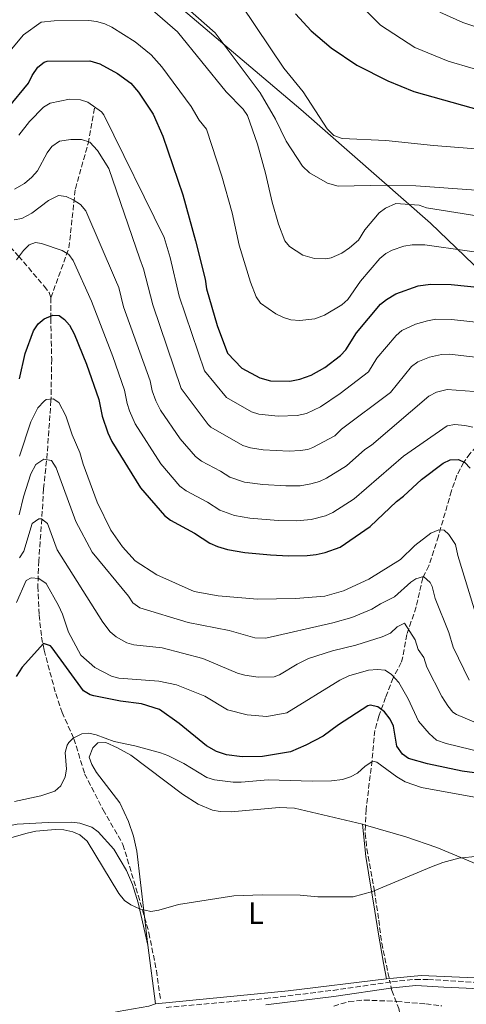
# Model space of a CAD drawing. Units: metres. Extents: x 651794 to 655256, y 4730100 to 4732487.
# Drawn here: x 652043 to 652187, y 4730954 to 4731272 of the extents above; entities that cross this region are included whole.
import ezdxf
from ezdxf.enums import TextEntityAlignment as Align

# ---------------------------------------------------------------- set-up
doc = ezdxf.new("R2010")
doc.units = ezdxf.units.M
doc.header["$MEASUREMENT"] = 0
doc.linetypes.add('DGN Style 3', pattern=[2.435890702152634, 1.739921930109024, -0.6959687720436097])
doc.linetypes.add('DGN Style 5', pattern=[1.217945351076317, 0.5219765790327072, -0.6959687720436097])
for name, color, linetype, lineweight in [('Barranco lineal', 142, 'DGN Style 3', 13), ('Barranco lineal no visto', 142, 'DGN Style 5', 0), ('Camino', 7, 'DGN Style 3', 0), ('Curva de nivel directora', 30, 'Continuous', 30), ('Curva de nivel intermedia', 30, 'Continuous', 0), ('Etiqueta de uso rústico', 92, 'Continuous', 0), ('Límite de Concejo', 7, 'Continuous', 0), ('Línea de cambio de uso (parcela vista)', 92, 'Continuous', 0), ('Margen derecho', 7, 'Continuous', 0), ('Zona arbolada', 92, 'DGN Style 3', 0)]:
    doc.layers.add(name, color=color, linetype=linetype, lineweight=lineweight)
doc.styles.add('Style-Arial', font='arial.ttf')

msp = doc.modelspace()

# ---------------------------------------------------------------- linework, layer by layer
at = {"layer": 'Barranco lineal', "color": 142, "linetype": 'DGN Style 3', "lineweight": 13}
for points in [[(651986.4400000004, 4731253.449999999, 631.8300000000017), (651992.79, 4731246.730000001, 628.5099999999948), (651998.3300000001, 4731240.060000001, 626.1499999999943), (652003.3899999997, 4731235.720000001, 624.2599999999948), (652004.9199999999, 4731233.92, 623.529999999999), (652010.1500000004, 4731225.99, 620.2599999999948), (652013.4600000001, 4731223.039999999, 618.6499999999943), (652021.5, 4731217.289999999, 614.779999999999), (652027.0899999999, 4731212.67, 612.8500000000058), (652043.0899999999, 4731195.42, 604.679999999993), (652051.3799999999, 4731185.67, 601.5200000000041), (652052.9299999997, 4731183.680000001, 600.9600000000064), (652053.5300000003, 4731181.99, 600.570000000007)], [(652053.5300000003, 4731181.99, 600.570000000007), (652059.3399999999, 4731198.09, 605.6199999999953), (652061.4000000004, 4731217.09, 610.9900000000052), (652065.5300000003, 4731231.74, 615), (652067.5899999999, 4731243.180000001, 619.8800000000047)], [(652053.5300000003, 4731181.99, 600.570000000007), (652053.4800000006, 4731175.369999999, 599.6300000000047), (652053.7699999996, 4731162.230000001, 596.7899999999936), (652053.5499999998, 4731148.880000001, 594.5800000000017), (652052.3300000001, 4731131.859999999, 590.6900000000023), (652051.1799999997, 4731120.470000001, 588.2599999999948), (652050.4000000004, 4731108.25, 584.0099999999948), (652049.6299999999, 4731097.220000001, 580.679999999993), (652049.2999999998, 4731088.980000001, 578.9799999999959), (652049.7100000001, 4731079.74, 577.2400000000052), (652050.54, 4731072.560000001, 575.1100000000006), (652051.3099999997, 4731068.4, 574.179999999993), (652055.0800000001, 4731054.439999999, 571.320000000007), (652057.1299999999, 4731048.369999999, 570.2599999999948), (652060.9400000004, 4731039.859999999, 569.320000000007), (652064.4000000004, 4731028.550000001, 569.5500000000029), (652070.3499999996, 4731017, 566.6399999999994), (652076.7599999999, 4731005.779999999, 566.0599999999977), (652083.0700000003, 4730984.720000001, 564.9799999999959), (652085.1299999999, 4730977.279999999, 564.0800000000017), (652087.54, 4730965.15, 562.5), (652088.9100000003, 4730955.529999999, 561.2200000000012)], [(652205.8399999999, 4731150.710000001, 610.679999999993), (652198.7800000003, 4731142.480000001, 605.6300000000047), (652197.2000000002, 4731140.67, 605.0899999999965), (652194.2300000006, 4731137.42, 604.679999999993), (652188.6699999999, 4731131.810000001, 601.5200000000041), (652186.6600000003, 4731128.970000001, 599.6300000000047), (652184.4400000004, 4731124.76, 598.1000000000058), (652182.6799999997, 4731119.720000001, 596.9199999999983), (652178.4600000001, 4731105.16, 593.9799999999959), (652175.4000000004, 4731095.600000001, 591.1000000000058), (652173.4199999999, 4731091.730000001, 589.5200000000041), (652171.2800000003, 4731082.350000001, 586.75), (652168.3099999997, 4731073.460000001, 584.529999999999), (652167.0300000003, 4731066.300000001, 582.6000000000058), (652166.4699999997, 4731064.460000001, 581.9499999999971), (652163.8899999997, 4731059.539999999, 579.1000000000058), (652161.4299999997, 4731053.180000001, 576), (652159.2800000003, 4731047.189999999, 573.529999999999), (652157.9600000001, 4731042.57, 572.1699999999983), (652157.0599999997, 4731032.82, 569.9900000000052), (652155.1699999999, 4731017.109999999, 567.1199999999953), (652154.9500000002, 4731012.050000001, 566.2700000000041)], [(652154.9500000002, 4731012.050000001, 566.2700000000041), (652154.8399999999, 4731009.369999999, 565.820000000007), (652155.4199999999, 4731004.41, 565.3800000000047), (652157.8600000005, 4730990.9, 564.2599999999948), (652159.2100000001, 4730981.41, 564.2599999999948), (652160.1799999997, 4730974.01, 563.3800000000047), (652162.8600000005, 4730961.449999999, 563.3500000000058)], [(652163.2800000003, 4730959.480000001, 563.3399999999965), (652163.4299999997, 4730958.75, 563.3399999999965), (652165.7300000006, 4730952.930000001, 560), (652166.2400000002, 4730949.779999999, 563.320000000007), (652167.2300000006, 4730945.789999999, 557.8399999999965)]]:
    msp.add_polyline3d(points, dxfattribs=at)
at = {"layer": 'Barranco lineal no visto', "color": 142, "linetype": 'DGN Style 5', "lineweight": 0, "extrusion": (0.001035158418569499, -0.004855385913012935, 0.999987676761411), "elevation": -21732.20864682634, "flags": 128}
msp.add_lwpolyline([(652161.9274147816, 4730911.697152111), (652162.3474249082, 4730909.72712889)], dxfattribs=at)
at = {"layer": 'Camino', "color": 7, "linetype": 'DGN Style 3', "lineweight": 0}
msp.add_polyline3d([(652090.7099999995, 4730953.279999999, 562.5700000000071), (652122.6599999992, 4730956.12, 562.1600000000036), (652144.4899999979, 4730958.770000001, 562.4100000000036), (652163.5000000002, 4730961.550000002, 562.6600000000036), (652171.0399999997, 4730962.32, 562.6600000000036), (652175.100000001, 4730962.300000003, 562.6600000000036), (652193.5299999999, 4730961.16, 562.1600000000036), (652237.5699999997, 4730958.78, 561.6600000000036), (652268.3999999973, 4730955.970000001, 561.1499999999943), (652288.370000001, 4730955.619999999, 561.6300000000047), (652305.8700000001, 4730955.130000002, 561.6600000000036), (652325.019999999, 4730955.290000001, 561.3999999999943), (652342.2199999987, 4730955.369999999, 561.8800000000047), (652349.7199999976, 4730954.03, 561.7200000000012)], dxfattribs=at)
at = {"layer": 'Curva de nivel directora', "color": 30, "linetype": 'Continuous', "lineweight": 30, "flags": 128}
for points, elevation in [([(652132.3599999998, 4731273.460000002), (652137.4800000006, 4731267.960000001), (652143.8399999996, 4731262.51), (652152.1799999991, 4731256.990000002), (652162.119999999, 4731251.939999999), (652170.5299999999, 4731248.5), (652204.6399999988, 4731238.859999999)], 650.0000000000001), ([(652039.7599999984, 4731243.170000001), (652046.3399999988, 4731251.130000004), (652047.519999999, 4731253.650000001), (652049.3200000006, 4731256.270000001), (652051.2999999986, 4731257.930000001), (652052.2799999999, 4731258.2), (652066.0499999986, 4731258.360000002), (652069.3199999987, 4731257.359999999), (652075.0299999996, 4731254.26), (652079.2799999987, 4731251.170000001), (652081.7300000007, 4731248.260000001), (652086.5299999996, 4731241.130000004), (652089.6599999989, 4731234.090000002), (652096.0099999991, 4731215.119999999), (652100.1399999997, 4731200.380000001), (652103.2099999986, 4731188.029999999), (652103.6899999991, 4731184.840000002), (652107.1699999992, 4731173), (652110.4699999985, 4731164.130000001), (652115.1299999988, 4731159.289999999), (652120.8899999988, 4731156.130000001), (652124.3199999998, 4731155.180000001), (652130.5400000003, 4731155.109999999), (652133.8399999995, 4731155.699999999), (652137.4299999991, 4731157.029999999), (652141.8199999991, 4731159.510000001), (652146.9100000008, 4731163.340000002), (652148.6399999986, 4731165.160000001), (652152.0299999993, 4731170.699999999), (652159.7899999999, 4731179.880000002), (652161.7100000001, 4731181.470000001), (652164.7299999996, 4731183.230000001), (652171.9699999995, 4731185.840000001), (652175.8899999999, 4731186.340000002), (652182.62, 4731186.280000002), (652200.459999999, 4731184.430000001)], 625.0000000000001), ([(652043.3799999994, 4731155.86), (652045.2699999983, 4731163.970000002), (652047.9300000003, 4731171.310000002), (652049.4000000011, 4731173.59), (652051.3099999998, 4731175.199999999), (652054.0999999995, 4731176.380000002), (652056.1800000003, 4731176.220000001), (652057.8599999989, 4731175.020000001), (652059.4799999995, 4731173.109999999), (652061.0700000009, 4731170.330000001), (652065.0400000005, 4731160.619999999), (652068.9900000001, 4731149.190000001), (652070.0299999996, 4731143.820000002), (652071.9200000004, 4731138.49), (652073.219999999, 4731135.620000001), (652082.4599999995, 4731120.720000001), (652090.1100000005, 4731111.78), (652092.1100000008, 4731110.289999999), (652099.82, 4731106.150000002), (652104.8200000002, 4731102.880000002), (652107.2799999989, 4731101.770000001), (652110.4299999982, 4731100.850000001), (652116.0299999996, 4731099.940000001), (652124.3199999998, 4731099.109999999), (652130.1400000004, 4731098.810000001), (652136.1300000005, 4731098.939999999), (652139.0199999984, 4731099.210000002), (652141.9100000006, 4731099.880000004), (652146.8199999991, 4731101.660000003), (652156.4199999992, 4731108.289999999), (652164.9199999997, 4731116.369999999), (652167.1700000004, 4731118.050000003), (652173.0099999988, 4731123.41), (652179.9699999992, 4731128.680000001), (652182.2200000001, 4731129.770000001), (652184.9099999989, 4731129.830000003), (652186.9999999988, 4731128.840000002), (652188.76, 4731127.060000002)], 600.0000000000001), ([(652201.3199999996, 4731027.370000001), (652186.1799999984, 4731029.449999999), (652174.9199999998, 4731031.83), (652168.8800000005, 4731033.45), (652166.8699999988, 4731034.91), (652165.0999999985, 4731037.490000002), (652163.9899999998, 4731043.9), (652162.9300000003, 4731046.16), (652161.0999999997, 4731048.59), (652158.9899999998, 4731050.100000001), (652156.4599999995, 4731050.67), (652155.6700000004, 4731050.440000001), (652146.2899999993, 4731044.330000001), (652141.2999999982, 4731040.699999999), (652135.67, 4731037.78), (652130.7799999994, 4731035.690000001), (652121.7699999994, 4731034.160000001), (652115.16, 4731034.020000001), (652110.0999999996, 4731034.670000001), (652106.9500000002, 4731035.800000002), (652103.7000000003, 4731037.59), (652094.8499999989, 4731044.74), (652088.49, 4731049.250000001), (652082.7000000008, 4731051.150000001), (652075.9500000004, 4731051.980000001), (652067.3799999986, 4731053.730000001), (652066.1799999983, 4731054.039999999), (652064.0300000003, 4731055.34), (652053.9699999997, 4731069.180000001), (652053.4099999988, 4731069.79), (652051.1199999999, 4731070.57), (652044.249999999, 4731062.970000001), (652042.349999999, 4731059.92)], 575.0000000000001)]:
    msp.add_lwpolyline(points, dxfattribs=dict(at, elevation=elevation))
at = {"layer": 'Curva de nivel intermedia', "color": 30, "linetype": 'Continuous', "lineweight": 0, "flags": 128}
for points, elevation in [([(652094.0300000008, 4731278.38), (652106.4600000007, 4731267.36), (652120.9800000006, 4731248.07), (652125.9200000003, 4731239.59), (652129.4000000004, 4731232.429999999), (652134.6500000008, 4731224.369999998), (652136.8700000005, 4731222.24), (652142.74, 4731218.959999999), (652146.170000001, 4731217.9), (652161.5900000016, 4731218.239999999), (652171.2100000017, 4731218.039999999), (652190.5999999996, 4731216.710000001)], 640), ([(652115.0199999993, 4731276.249999999), (652128.6600000005, 4731255.939999999), (652134.8300000018, 4731248.31), (652142.6500000005, 4731236.380000001), (652144.7699999996, 4731234.25), (652147.4800000007, 4731233.279999998), (652161.4700000008, 4731232.659999999), (652176.9200000004, 4731231.039999999), (652200.040000001, 4731229.269999998)], 645.0000000000001), ([(652178.9499999998, 4731273.989999999), (652186.3700000007, 4731270.710000001), (652209.5700000018, 4731262.9), (652231.5100000001, 4731254.850000001), (652265.6500000004, 4731246.439999999), (652287.7300000016, 4731237.889999999), (652302.2900000017, 4731229.769999999), (652304.7000000011, 4731229.09), (652307.7000000008, 4731228.749999999), (652310.3300000017, 4731229.119999998), (652312.1599999999, 4731230.399999999), (652313.3600000002, 4731232.34), (652313.9700000006, 4731239.699999999), (652314.9900000019, 4731245.369999998), (652316.6200000015, 4731250.810000001), (652319.7999999998, 4731259.289999999), (652325.0900000005, 4731276.130000001)], 660.0000000000001), ([(652193.5700000002, 4731207.980000001), (652174.5800000001, 4731210.970000001), (652172.230000001, 4731211.82), (652164.7200000007, 4731212.33), (652161.4000000014, 4731210.859999999), (652159.4200000011, 4731209.369999998), (652154.7600000007, 4731203.859999998), (652152.7300000011, 4731200.529999998), (652149.8400000011, 4731198.05), (652147.3100000009, 4731196.390000001), (652143.8500000008, 4731194.859999999), (652142.140000001, 4731194.550000001), (652138.54, 4731194.609999999), (652134.7500000015, 4731195.689999999), (652130.4700000011, 4731198.470000001), (652128.9400000023, 4731200.369999999), (652126.9599999995, 4731205.689999999), (652124.8700000019, 4731212.789999999), (652122.7400000017, 4731222.119999997), (652120.1199999999, 4731231.439999999), (652116.9200000013, 4731240.679999999), (652115.5600000002, 4731242.8), (652110.0599999994, 4731248.32), (652094.3300000003, 4731267.710000001), (652086.2700000004, 4731274.649999999)], 635.0000000000001), ([(652154.7000000004, 4731274.899999999), (652159.780000001, 4731269.84), (652170.8800000009, 4731262.59), (652181.67, 4731258.220000001), (652205.8400000012, 4731251.099999999)], 655), ([(652035.8400000002, 4731256.300000001), (652044.7000000004, 4731266.740000002), (652050.3300000008, 4731270.78), (652054.6200000001, 4731271.189999999), (652065.7200000001, 4731271.34), (652068.2000000011, 4731271.050000001), (652070.89, 4731270.279999999), (652073.1200000008, 4731269.210000001), (652080.6500000011, 4731264.45), (652085.8900000004, 4731260.300000002), (652089.3200000013, 4731256.449999998), (652098.8000000007, 4731243.59), (652101.3300000011, 4731239.220000002), (652103.6900000013, 4731236.32), (652108.6800000003, 4731221.119999998), (652111.9200000013, 4731209.310000001), (652114.2600000015, 4731198.890000001), (652117.9200000005, 4731186.999999999), (652119.7000000019, 4731182.26), (652121.1100000001, 4731180.239999999), (652126.0099999995, 4731176.819999999), (652128.4900000007, 4731175.630000001), (652130.8800000001, 4731174.92), (652133.7400000012, 4731174.689999999), (652138.6699999997, 4731175.230000001), (652141.7200000007, 4731176.34), (652147.3100000009, 4731179.71), (652149.3000000003, 4731181.390000001), (652153.4000000019, 4731187.279999998), (652159.610000001, 4731194.619999998), (652161.5199999999, 4731196.21), (652163.5600000008, 4731197.300000001), (652167.3200000002, 4731198.659999999), (652170.0000000002, 4731199.06), (652174.0599999994, 4731199.08), (652201.4400000003, 4731195.210000001)], 630.0000000000001), ([(652043.1900000017, 4731234.38), (652046.6100000015, 4731238.800000001), (652051.1600000003, 4731243.449999998), (652053.3000000014, 4731244.74), (652059.4900000006, 4731246.019999999), (652063.010000001, 4731245.789999999), (652065.4100000015, 4731245.010000001), (652069.8799999999, 4731241.899999999), (652070.5700000004, 4731240.989999999), (652090.0800000012, 4731201.429999999), (652091.9900000001, 4731194.989999999), (652094.8500000011, 4731182.49), (652103.0200000008, 4731158.439999999), (652110.1300000009, 4731149.789999999), (652118.1700000009, 4731145.27), (652120.5400000003, 4731144.49), (652126.8300000001, 4731143.84), (652132.9400000009, 4731144.05), (652135.9200000004, 4731144.710000001), (652140.4700000013, 4731146.789999997), (652146.8200000013, 4731151.159999999), (652155.8899999995, 4731158.09), (652158.6100000021, 4731162.53), (652164.8100000002, 4731169.869999998), (652166.7200000011, 4731171.470000001), (652171.0900000011, 4731173.46), (652174.9500000011, 4731174.56), (652177.6900000015, 4731175.039999999), (652182.7000000007, 4731175.029999999), (652197.4800000017, 4731173.369999998)], 620.0000000000001), ([(652041.8100000003, 4731216.930000001), (652044.9700000009, 4731218.789999999), (652047.3600000005, 4731220.83), (652049.1700000007, 4731222.84), (652052.3600000005, 4731228.699999998), (652053.8400000001, 4731230.699999998), (652056.2899999998, 4731232.410000001), (652059.930000001, 4731232.989999999), (652063.3500000008, 4731233.03), (652066.1100000013, 4731232.149999999), (652068.5499999998, 4731229.449999999), (652072.2200000001, 4731223.650000001), (652082.2400000002, 4731194.58), (652083.3600000001, 4731191.33), (652086.3999999999, 4731179.66), (652095.5599999997, 4731152.749999999), (652104.2200000011, 4731141.09), (652105.1200000019, 4731140.289999999), (652115.4500000007, 4731134.389999999), (652117.8300000011, 4731133.619999998), (652122.0100000009, 4731132.980000001), (652130.3800000016, 4731132.59), (652133.9300000012, 4731132.749999999), (652136.4200000011, 4731133.130000001), (652138.0100000004, 4731133.71), (652145.030000001, 4731137.529999999), (652147.2000000014, 4731139.600000001), (652163.0199999998, 4731151.430000001), (652169.8400000016, 4731159.859999999), (652171.8200000019, 4731161.380000001), (652175.6200000017, 4731162.890000001), (652179.4999999999, 4731163.739999999), (652182.0000000009, 4731163.8), (652194.9500000017, 4731162.349999999)], 615), ([(652041.6900000018, 4731207.06), (652044.1399999994, 4731207.52), (652047.3700000015, 4731209.199999998), (652052.7300000014, 4731213.310000001), (652056.0000000015, 4731214.939999999), (652058.390000001, 4731214.569999999), (652060.6799999997, 4731213.57), (652063.0800000003, 4731211.999999999), (652064.8200000015, 4731209.960000001), (652074.4000000015, 4731187.720000001), (652075.4000000006, 4731185.26), (652076.9699999997, 4731179.079999999), (652085.5799999996, 4731155.17), (652086.2100000001, 4731151.949999998), (652087.3400000011, 4731148.75), (652088.91, 4731145.750000001), (652095.2100000011, 4731136.56), (652100.1200000017, 4731130.779999999), (652102.1, 4731129.3), (652108.250000001, 4731126.15), (652111.2500000007, 4731124.190000001), (652115.9900000015, 4731122.580000001), (652121.8400000011, 4731121.779999998), (652129.32, 4731121.359999998), (652133.890000001, 4731121.409999999), (652137.3600000021, 4731121.98), (652140.0900000012, 4731122.719999999), (652142.3399999999, 4731123.81), (652148.8200000018, 4731127.789999999), (652154.7899999998, 4731133.119999999), (652156.8799999997, 4731134.51), (652175.4000000004, 4731150.289999999), (652177.8600000013, 4731151.609999999), (652181.3000000013, 4731152.430000001), (652189.9600000004, 4731151.789999999)], 609.9999999999999), ([(652042.4299999995, 4731194.17), (652044.6400000001, 4731197.220000001), (652046.4600000017, 4731199.02), (652048.5100000014, 4731199.789999999), (652050.4900000017, 4731199.42), (652057.1600000015, 4731197.189999999), (652059.3200000008, 4731195.930000001), (652060.7500000013, 4731193.960000001), (652066.5600000005, 4731180.859999998), (652073.4699999995, 4731163.100000001), (652077.2900000016, 4731152.179999999), (652078.1200000008, 4731147.880000001), (652078.900000001, 4731145.509999999), (652080.66, 4731141.340000001), (652088.9900000006, 4731128.430000001), (652095.1100000005, 4731121.279999999), (652097.0900000008, 4731119.789999999), (652104.0300000011, 4731116.15), (652108.040000001, 4731113.539999999), (652112.7400000016, 4731111.82), (652117.6900000003, 4731110.989999999), (652126.820000001, 4731110.16), (652132.7199999996, 4731110.07), (652137.4900000017, 4731110.49), (652142.0300000014, 4731111.669999998), (652144.4499999998, 4731112.779999999), (652151.3299999997, 4731117.149999999), (652167.1700000004, 4731130.929999999), (652181.29, 4731140.659999999), (652183.8200000003, 4731141.140000001), (652186.9400000006, 4731140.86), (652189.5600000003, 4731140.319999999)], 605.0000000000001), ([(652191.99, 4731075.09), (652184.7800000014, 4731098.970000001), (652183.9700000001, 4731102.470000001), (652181.8300000011, 4731105.73), (652180.3500000013, 4731107.039999999), (652178.5900000001, 4731107.210000002), (652176.0300000008, 4731106.119999998), (652170.8400000007, 4731102.180000001), (652166.2200000006, 4731097.63), (652156.0599999994, 4731091.310000001), (652147.8899999999, 4731087.49), (652141.8200000012, 4731085.84), (652132.4300000013, 4731085.05), (652120.1199999999, 4731084.9), (652107.4500000009, 4731085.970000001), (652099.7100000004, 4731087.359999998), (652087.6400000005, 4731092.66), (652080.6800000002, 4731097.210000001), (652076.5700000019, 4731101.730000001), (652072.8300000002, 4731107.130000001), (652068.4900000016, 4731116.140000001), (652063.9700000001, 4731128.359999998), (652062.8600000013, 4731132.16), (652060.3500000011, 4731137.8), (652058.3500000007, 4731143.96), (652056.0799999997, 4731148.259999999), (652054.2900000016, 4731149.460000001), (652052.0200000006, 4731149.199999999), (652051.300000001, 4731148.679999999), (652049.3499999996, 4731146.509999998), (652047.0099999993, 4731141.949999998), (652043.4300000009, 4731130.9)], 595.0000000000001), ([(652176.4300000009, 4731088.98), (652175.7900000016, 4731090.26), (652173.61, 4731092.17), (652171.1400000001, 4731091.409999999), (652169.6300000015, 4731090.340000001), (652164.3200000006, 4731085.57), (652159.8200000012, 4731083.369999999), (652156.9900000015, 4731081.609999999), (652150.5700000019, 4731078.979999999), (652144.4200000007, 4731077.269999999), (652122.780000002, 4731072.3), (652119.3200000019, 4731072.439999999), (652111.0100000015, 4731074.770000001), (652097.8200000017, 4731077.329999999), (652082.170000001, 4731082.05), (652079.9200000003, 4731083.689999999), (652078.5400000011, 4731085.77), (652066.8200000019, 4731099.999999999), (652061.5100000012, 4731109.84), (652055.2000000014, 4731127.179999999), (652053.7199999995, 4731129.57), (652051.2300000016, 4731129.99), (652048.620000001, 4731128.24), (652047.0600000008, 4731125.199999998), (652044.6800000003, 4731117.84), (652043.3200000013, 4731112.029999998)], 590.0000000000001), ([(652043.440000002, 4731098.210000001), (652044.7600000007, 4731100.350000001), (652047.5000000012, 4731109.199999998), (652049.6800000004, 4731110.759999999), (652050.4400000004, 4731110.77), (652052.4499999998, 4731109.25), (652055.5700000002, 4731100.699999998), (652070.2500000009, 4731077.42), (652072.6, 4731074.31), (652074.5500000013, 4731072.759999999), (652078.0300000014, 4731070.77), (652080.2599999999, 4731070.109999999), (652089.3799999994, 4731069.199999998), (652102.490000001, 4731065.680000001), (652113.6500000014, 4731061.050000001), (652116.0400000009, 4731060.319999999), (652120.3700000002, 4731059.720000001), (652125.4800000021, 4731059.83), (652127.2600000014, 4731060.460000001), (652132.9400000009, 4731063.939999999), (652136.62, 4731065.689999999), (652144.3499999993, 4731068.239999999), (652151.8200000015, 4731070.039999999), (652160.2900000005, 4731072.74), (652162.9700000006, 4731073.869999999), (652165.1800000012, 4731075.880000001), (652167.5100000004, 4731077.119999999), (652170.9800000014, 4731071.769999999), (652171.9400000003, 4731068.579999999), (652173.7300000007, 4731066.09), (652174.7800000012, 4731062.939999999), (652179.5700000012, 4731053.489999999), (652181.5200000004, 4731050.440000001), (652183.1200000007, 4731048.48), (652184.320000001, 4731047.65), (652199.7300000003, 4731041.130000001)], 585), ([(652042.480000001, 4731083.74), (652045.57, 4731090.869999998), (652047.1700000003, 4731091.710000001), (652049.6500000014, 4731091.560000001), (652051.9700000016, 4731089.849999999), (652055.9800000014, 4731082.859999999), (652057.2599999999, 4731080.029999999), (652059.1500000008, 4731074.180000001), (652063.200000001, 4731066.789999999), (652067.6700000013, 4731062.869999997), (652073.0200000001, 4731060), (652075.4299999997, 4731059.339999998), (652088.3700000015, 4731058.369999998), (652094.0300000008, 4731057.28), (652103.1700000005, 4731053.63), (652110.4100000003, 4731049.13), (652116.7600000005, 4731047.519999999), (652123.0999999995, 4731047.029999999), (652129.5800000015, 4731048.220000001), (652146.7300000021, 4731058.730000001), (652149.610000001, 4731060.140000001), (652155.9700000001, 4731061.949999999), (652158.8600000001, 4731062.220000001), (652161.3500000001, 4731061.989999999), (652163.3500000006, 4731060.560000001), (652165.6799999997, 4731058.02), (652168.6700000003, 4731052.749999999), (652172.07, 4731045.539999999), (652175.480000001, 4731041.58), (652177.9000000015, 4731039.460000001), (652180.9200000013, 4731038.29), (652209.2700000001, 4731031.42)], 580.0000000000001), ([(652188.3700000012, 4731058.76), (652183.2200000013, 4731069.399999999), (652181.7900000009, 4731074.150000001), (652177.4500000001, 4731085.05), (652176.4300000009, 4731088.98)], 590.0000000000001), ([(652196.0500000013, 4731019.98), (652173.0700000013, 4731024.159999999), (652167.8000000007, 4731025.989999999), (652165.0200000004, 4731027.560000001), (652158.6600000011, 4731032.310000001), (652157.2999999999, 4731032.59), (652154.8600000013, 4731030.980000001), (652152.3700000013, 4731028.75), (652150.1699999997, 4731027.569999999), (652147.5000000009, 4731026.779999998), (652144.0099999995, 4731026.350000001), (652137.8000000003, 4731026.159999999), (652123.6100000013, 4731026.66), (652114.9200000009, 4731025.849999999), (652112.3200000013, 4731025.9), (652106.2199999993, 4731026.66), (652103.8099999998, 4731027.359999999), (652096.370000001, 4731031.850000001), (652091.1900000023, 4731034.449999999), (652088.8400000008, 4731035.310000001), (652080.5599999995, 4731037.619999999), (652073.9299999999, 4731039.000000001), (652068.1600000008, 4731041.079999999), (652065.7200000001, 4731041.619999998), (652063.4500000014, 4731041.470000001), (652060.6900000009, 4731040.06), (652059.2699999993, 4731038.679999999), (652058.770000001, 4731037.840000001), (652058.1000000003, 4731035.449999999), (652058.5300000017, 4731030.04), (652058.0700000012, 4731027.579999999), (652056.6900000023, 4731024.659999999), (652054.7600000009, 4731022.960000001), (652050.2999999997, 4731021.430000001), (652041.7800000013, 4731019.630000001)], 570.0000000000001), ([(652037.1700000003, 4731006.960000002), (652045.9100000019, 4731009.429999999), (652048.6900000002, 4731010.12), (652054.9900000012, 4731010.67), (652057.6800000002, 4731010.52), (652060.5900000003, 4731009.859999998), (652062.9000000015, 4731008.91), (652065.2500000007, 4731006.87), (652075.4200000007, 4730990.01), (652077.2300000013, 4730987.779999999), (652079.2600000009, 4730986.330000001), (652082.0400000013, 4730985.079999999), (652085.7899999998, 4730984.240000002), (652088.2700000008, 4730984.609999999), (652094.6400000011, 4730986.409999999), (652112.48, 4730989.289999999), (652121.7900000019, 4730989.599999999), (652133.900000002, 4730989.449999999), (652139.5999999995, 4730988.960000002), (652151.0000000012, 4730988.970000001), (652157.2599999997, 4730990.59), (652176.2000000007, 4730998.609999998), (652179.9300000012, 4730999.999999999), (652185.0300000019, 4731001.369999999), (652197.7900000003, 4731002.659999998)], 565.0000000000001)]:
    msp.add_lwpolyline(points, dxfattribs=dict(at, elevation=elevation))
at = {"layer": 'Límite de Concejo', "color": 7, "linetype": 'Continuous', "lineweight": 0}
msp.add_polyline3d([(652001.5799999982, 4731354.859999999, 649.3000000000001), (652134.129999999, 4731242.619999999, 643.49), (652175.879999999, 4731206, 633.01), (652198.0300000012, 4731184.730000001, 625.02), (652220.1799999997, 4731162.83, 620.4400000000002), (652247.25, 4731136.710000001, 630.0500000000001), (652254.8900000006, 4731129.109999999, 631.4100000000001), (652266.9200000018, 4731112.210000001, 627.1800000000002), (652285.1000000016, 4731085.77, 615.6900000000002), (652306.6799999997, 4731048.100000001, 612.87), (652321.75, 4731024.77, 607.71), (652328.9400000013, 4731014.5, 604.39), (652296.7199999989, 4730942.4, 558.7900000000001), (652276.0100000016, 4730897.859999999, 560.6), (652264.7199999989, 4730878.180000001, 563), (652248.0500000007, 4730847.710000001, 565.63), (652240.1799999997, 4730834.83, 570.75), (652180.5799999982, 4730740.550000001, 574.8000000000001), (652177.6499999985, 4730736.960000001, 575.12), (652173.4600000009, 4730731.75, 574.86), (652171.1999999993, 4730728.949999999, 575.0400000000001), (652171.8900000006, 4730720.07, 575.76), (652171.7800000012, 4730674.550000001, 581.4100000000001), (652170.1700000018, 4730615.029999999, 590.0600000000002)], dxfattribs=at)
at = {"layer": 'Línea de cambio de uso (parcela vista)', "color": 92, "linetype": 'Continuous', "lineweight": 0, "extrusion": (0.02720225100677446, -0.008704720280660487, 0.9995920494806868), "elevation": -22876.05488829625, "flags": 128}
msp.add_lwpolyline([(4704691.117317622, 820450.8476542312), (4704691.117317622, 820451.8980351142)], dxfattribs=at)
at = {"layer": 'Línea de cambio de uso (parcela vista)', "color": 92, "linetype": 'Continuous', "lineweight": 0, "extrusion": (0.01051081280135381, -0.08125501816800597, 0.9966379206295393), "elevation": -376999.042677742, "flags": 128}
msp.add_lwpolyline([(1253619.097915661, 4592761.568184376), (1253619.097915661, 4592780.730412846)], dxfattribs=at)
at = {"layer": 'Línea de cambio de uso (parcela vista)', "color": 92, "linetype": 'Continuous', "lineweight": 0, "extrusion": (0.01573229930294485, -0.08661408736208083, 0.9961177112314973), "elevation": -398947.5229157861, "flags": 128}
msp.add_lwpolyline([(1487145.457839788, 4520686.581141433), (1487145.457839788, 4520681.469321795)], dxfattribs=at)
at = {"layer": 'Línea de cambio de uso (parcela vista)', "color": 92, "linetype": 'Continuous', "lineweight": 0, "elevation": 562.6699999999983, "flags": 128}
msp.add_lwpolyline([(652087.2699999996, 4730954.430000001), (652130.0700000003, 4730958.630000001), (652161.7199999997, 4730962.529999999)], dxfattribs=at)
at = {"layer": 'Línea de cambio de uso (parcela vista)', "color": 92, "linetype": 'Continuous', "lineweight": 0}
for points in [[(652153.9500000002, 4731012.369999999, 566.2599999999948), (652132.1100000005, 4731017.460000001, 565.8300000000017), (652127.1200000001, 4731017.76, 565.8300000000017), (652111.6600000003, 4731016.359999999, 565.8300000000017), (652108.0800000001, 4731016.4, 565.8300000000017), (652105.6299999999, 4731016.859999999, 565.8699999999953), (652101.0099999999, 4731018.810000001, 566.1100000000006), (652095.9000000004, 4731021.970000001, 566.5099999999948), (652079.3399999999, 4731034.52, 568.3500000000058), (652074.9600000001, 4731036.980000001, 568.5500000000029), (652071.2300000006, 4731038.609999999, 568.6100000000006), (652068.6500000004, 4731038.550000001, 568.6100000000006), (652067, 4731036.960000001, 568.6100000000006), (652065.9000000004, 4731033.960000001, 568.3500000000058), (652066.6900000004, 4731031.609999999, 568.3699999999953), (652068.2400000002, 4731029.039999999, 568.1499999999943), (652075.7199999997, 4731019.210000001, 567), (652078.54, 4731013.180000001, 566.2700000000041), (652080.1900000004, 4731008.480000001, 565.679999999993), (652081.1900000004, 4731003.65, 565.320000000007), (652084.8200000003, 4730973.369999999, 564.2400000000052)], [(652084.8200000003, 4730973.369999999, 564.2400000000052), (652081.6500000004, 4730986.930000001, 565), (652079.8499999996, 4730992.869999999, 565.3399999999965), (652077.9000000004, 4730997.449999999, 565.6300000000047), (652073.8200000003, 4731004.279999999, 565.6999999999971), (652068.7400000002, 4731009.9, 565.6999999999971), (652066.7199999997, 4731011.350000001, 565.6999999999971), (652062.8099999997, 4731012.689999999, 565.6999999999971), (652060.3200000003, 4731012.980000001, 565.6999999999971), (652052.6500000004, 4731012.92, 565.6300000000047), (652042.6799999997, 4731012.32, 565.2100000000064), (652033.4900000002, 4731010.460000001, 564.8699999999953), (652021.5700000003, 4731006.76, 564.5599999999977), (652004.6299999999, 4731000.33, 564.320000000007), (651991.3600000005, 4730994.529999999, 564.6100000000006), (651984.7199999997, 4730991.060000001, 564.9799999999959), (651978.2199999997, 4730987.01, 565.279999999999), (651964.2300000006, 4730976.5, 565.7100000000064), (651954.5499999998, 4730969.630000001, 565.4900000000052), (651948.2199999997, 4730965.600000001, 565.1999999999971), (651942.7100000001, 4730962.980000001, 564.9400000000023), (651921.6299999999, 4730955.189999999, 563.6300000000047), (651911.6299999999, 4730951.52, 563.429999999993)], [(652153.9500000002, 4731012.369999999, 566.2599999999948), (652155.0899999999, 4731001.91, 565.5), (652155.9400000004, 4730996.619999999, 565.3699999999953), (652157.9299999997, 4730984.32, 564.2299999999959), (652159, 4730977.550000001, 563.9900000000052), (652160.8099999997, 4730967.539999999, 563.1100000000006)], [(652213.4863999998, 4730990.351600001, 563.5347999999941), (652202.5199999996, 4730994.58, 564.0899999999965), (652178, 4731004.779999999, 565.2899999999936), (652167.9600000001, 4731008.230000001, 565.8600000000006), (652154.9500000002, 4731012.050000001, 566.2299999999959)], [(652161.7199999997, 4730962.529999999, 562.6600000000036), (652172.9400000004, 4730963.539999999, 562.679999999993), (652197.5899999999, 4730962.529999999, 562.6999999999971), (652235.5700000003, 4730960.58, 562.0399999999936), (652262.9699999997, 4730958.25, 561.7899999999936), (652277.8799999999, 4730957.380000001, 561.7899999999936), (652288.2161999998, 4730957.241599999, 562.0228000000062)], [(652066.3808000004, 4730949.903000001, 562.5405000000028), (652075.2000000002, 4730951.99, 562.6699999999983), (652085.0800000001, 4730953.730000001, 562.6699999999983), (652087.2699999996, 4730954.430000001, 562.6699999999983)]]:
    msp.add_polyline3d(points, dxfattribs=at)
at = {"layer": 'Margen derecho', "color": 7, "linetype": 'Continuous', "lineweight": 0}
for points in [[(652122.859999998, 4730954.130000001, 562.1600000000036), (652144.7499999994, 4730956.790000001, 562.4100000000036), (652163.7399999973, 4730959.570000002, 562.6600000000036), (652171.1400000001, 4730960.32, 562.6600000000036), (652180.1900000004, 4730959.840000002, 562.529999999999), (652187.4699999981, 4730959.45, 562.4199999999983)], [(652187.4699999981, 4730959.45, 562.4199999999983), (652237.4299999989, 4730956.779999999, 561.6600000000036), (652268.3000000013, 4730953.970000002, 561.1499999999943), (652293.2899999983, 4730953.480000001, 561.6399999999995)]]:
    msp.add_polyline3d(points, dxfattribs=at)
at = {"layer": 'Zona arbolada', "color": 92, "linetype": 'DGN Style 3', "lineweight": 0}
msp.add_polyline3d([(652144.7000000002, 4730953.720000001, 565.9499999999971), (652149.6100000005, 4730955.15, 565.9499999999971), (652154.5800000001, 4730955.66, 565.9499999999971), (652165.0999999996, 4730955.210000001, 565.9499999999971), (652174.4299999997, 4730954.380000001, 565.9499999999971), (652179.5300000003, 4730953.789999999, 565.9499999999971)], dxfattribs=at)
msp.add_polyline3d([(652144.7000000002, 4730953.720000001, 565.9499999999971), (652149.6100000005, 4730955.15, 565.9499999999971), (652154.5800000001, 4730955.66, 565.9499999999971), (652165.0999999996, 4730955.210000001, 565.9499999999971), (652174.4299999997, 4730954.380000001, 565.9499999999971), (652179.5300000003, 4730953.789999999, 565.9499999999971)], dxfattribs=at)

# ---------------------------------------------------------------- texts
at = {"layer": 'Etiqueta de uso rústico', "color": 92, "linetype": 'Continuous', "lineweight": 0, "style": 'Style-Arial'}
msp.add_text('L', height=7.000000000000002, dxfattribs=at).set_placement((652119.6214203808, 4730983.690009999, 564.570000000007), align=Align.MIDDLE_CENTER)

doc.saveas('drawing.dxf')
